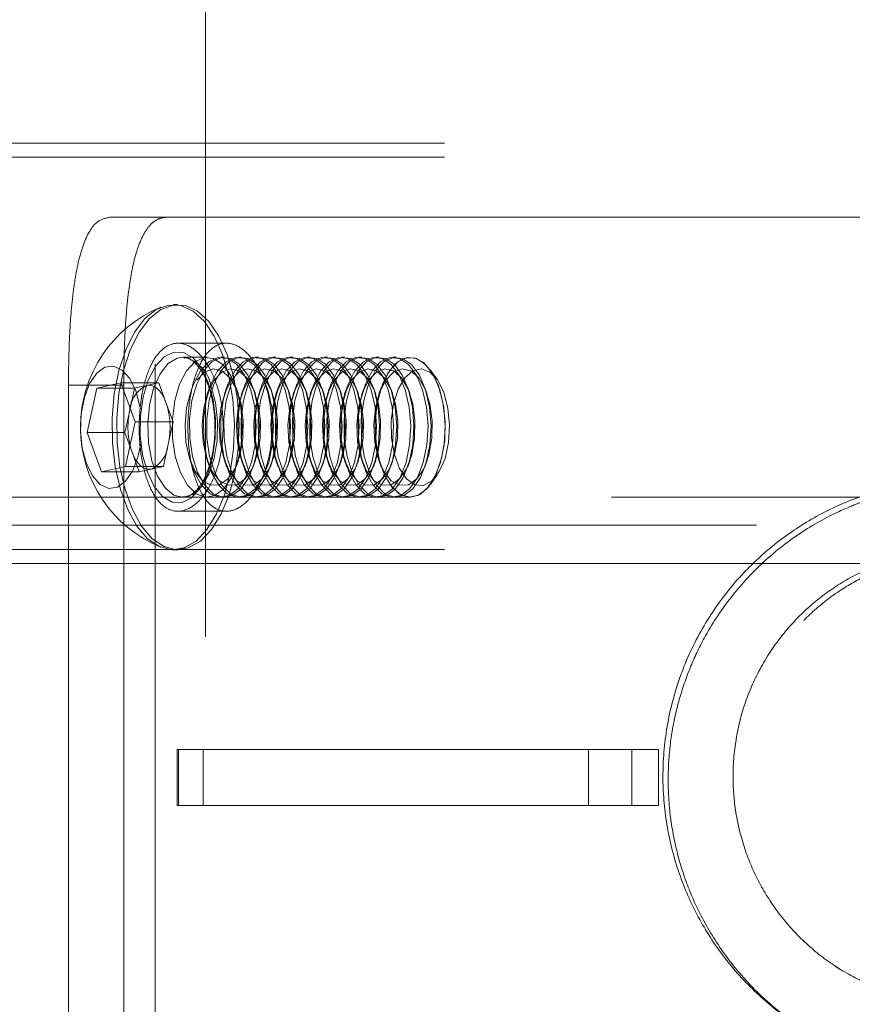
# Model space of a CAD drawing. Units: millimetres. Extents: x 63.1 to 130.9, y 155.9 to 242.1.
# Drawn here: x 122.7 to 123.9, y 217.3 to 218.7 of the extents above; entities that cross this region are included whole.
import ezdxf

# ---------------------------------------------------------------- set-up
doc = ezdxf.new("R2010")
doc.units = ezdxf.units.MM
doc.linetypes.add('HIDDEN', pattern=[1.905, 1.27, -0.635])

msp = doc.modelspace()

# ---------------------------------------------------------------- linework, layer by layer
at = {"color": 7, "linetype": 'HIDDEN', "lineweight": 0}
for p, q in [((122.9707, 232.4673), (122.9707, 192.5673)), ((122.8987, 223.9673), (122.8987, 217.9673)), ((122.0417, 218.5673), (126.0417, 218.5673)), ((122.0417, 218.5473), (126.0417, 218.5473)), ((122.8346, 218.4616), (122.9152, 218.4616)), ((122.9152, 218.4616), (125.1682, 218.4616)), ((122.9309, 218.3367), (122.9244, 218.3367)), ((123.0003, 218.2816), (122.931, 218.2816)), ((123.0003, 218.2816), (122.931, 218.2816)), ((122.9399, 218.2616), (122.9379, 218.2616)), ((122.9729, 218.2616), (122.9379, 218.2616)), ((122.9974, 218.2616), (122.9929, 218.2616)), ((123.0219, 218.2616), (123.0175, 218.2616)), ((123.0464, 218.2616), (123.042, 218.2616)), ((123.071, 218.2616), (123.0665, 218.2616)), ((123.0955, 218.2616), (123.091, 218.2616)), ((123.12, 218.2616), (123.1156, 218.2616)), ((123.1446, 218.2616), (123.1401, 218.2616)), ((123.1691, 218.2616), (123.1646, 218.2616)), ((123.1936, 218.2616), (123.1892, 218.2616)), ((123.2181, 218.2616), (123.2137, 218.2616)), ((123.2427, 218.2616), (123.2382, 218.2616)), ((123.2629, 218.2616), (123.2627, 218.2616)), ((123.3014, 218.2297), (123.2918, 218.2432)), ((122.8536, 218.2217), (122.7746, 218.2217)), ((122.7746, 218.2217), (122.7746, 217.9673)), ((122.8152, 218.2175), (122.8012, 218.154)), ((122.8496, 218.2251), (122.8152, 218.2175)), ((122.8692, 218.2175), (122.8152, 218.2175)), ((122.9037, 218.2251), (122.8496, 218.2251)), ((122.8702, 218.1693), (122.8496, 218.2251)), ((122.8536, 218.2217), (122.8536, 217.9673)), ((122.8692, 218.2175), (122.8622, 218.1857)), ((122.8864, 218.2213), (122.8692, 218.2175)), ((122.9037, 218.2251), (122.8864, 218.2213)), ((122.9139, 218.1972), (122.9037, 218.2251)), ((122.9516, 218.2181), (122.9484, 218.2087)), ((122.9761, 218.2181), (122.9729, 218.2087)), ((123.0007, 218.2181), (122.9975, 218.2087)), ((123.0174, 218.2087), (123.0142, 218.2181)), ((123.0252, 218.2181), (123.022, 218.2087)), ((123.0419, 218.2087), (123.0387, 218.2181)), ((123.0497, 218.2181), (123.0465, 218.2087)), ((123.0664, 218.2087), (123.0632, 218.2181)), ((123.0742, 218.2181), (123.0711, 218.2087)), ((123.091, 218.2087), (123.0878, 218.2181)), ((123.0988, 218.2181), (123.0956, 218.2087)), ((123.1155, 218.2087), (123.1123, 218.2181)), ((123.1233, 218.2181), (123.1201, 218.2087)), ((123.14, 218.2087), (123.1368, 218.2181)), ((123.1478, 218.2181), (123.1446, 218.2087)), ((123.1645, 218.2087), (123.1613, 218.2181)), ((123.1724, 218.2181), (123.1692, 218.2087)), ((123.1891, 218.2087), (123.1859, 218.2181)), ((123.1969, 218.2181), (123.1937, 218.2087)), ((123.2136, 218.2087), (123.2104, 218.2181)), ((123.2214, 218.2181), (123.2182, 218.2087)), ((123.2381, 218.2087), (123.2349, 218.2181)), ((123.2627, 218.2087), (123.2595, 218.2181)), ((123.2872, 218.2087), (123.284, 218.2181)), ((122.9242, 218.1693), (122.9139, 218.1972)), ((122.8622, 218.1857), (122.8553, 218.154)), ((122.8563, 218.1058), (122.8702, 218.1693)), ((122.9242, 218.1693), (122.8702, 218.1693)), ((122.9172, 218.1376), (122.9242, 218.1693)), ((122.8012, 218.154), (122.8218, 218.0982)), ((122.8553, 218.154), (122.8012, 218.154)), ((122.8553, 218.154), (122.8655, 218.1261)), ((122.9103, 218.1058), (122.9172, 218.1376)), ((122.8655, 218.1261), (122.8758, 218.0982)), ((122.8218, 218.0982), (122.8563, 218.1058)), ((122.9103, 218.1058), (122.8563, 218.1058)), ((122.8758, 218.0982), (122.893, 218.102)), ((122.893, 218.102), (122.9103, 218.1058)), ((122.9484, 218.1146), (122.9516, 218.1052)), ((122.9729, 218.1146), (122.9761, 218.1052)), ((122.9975, 218.1146), (123.0007, 218.1052)), ((123.0142, 218.1052), (123.0174, 218.1146)), ((123.022, 218.1146), (123.0252, 218.1052)), ((123.0387, 218.1052), (123.0419, 218.1146)), ((123.0465, 218.1146), (123.0497, 218.1052)), ((123.0632, 218.1052), (123.0664, 218.1146)), ((123.0711, 218.1146), (123.0742, 218.1052)), ((123.0878, 218.1052), (123.091, 218.1146)), ((123.0956, 218.1146), (123.0988, 218.1052)), ((123.1123, 218.1052), (123.1155, 218.1146)), ((123.1201, 218.1146), (123.1233, 218.1052)), ((123.1368, 218.1052), (123.14, 218.1146)), ((123.1446, 218.1146), (123.1478, 218.1052)), ((123.1613, 218.1052), (123.1645, 218.1146)), ((123.1692, 218.1146), (123.1724, 218.1052)), ((123.1859, 218.1052), (123.1891, 218.1146)), ((123.1937, 218.1146), (123.1969, 218.1052)), ((123.2104, 218.1052), (123.2136, 218.1146)), ((123.2182, 218.1146), (123.2214, 218.1052)), ((123.2349, 218.1052), (123.2381, 218.1146)), ((123.2595, 218.1052), (123.2627, 218.1146)), ((123.284, 218.1052), (123.2872, 218.1146)), ((122.8758, 218.0982), (122.8218, 218.0982)), ((123.2918, 218.0801), (123.3014, 218.0936)), ((122.9379, 218.0617), (121.8187, 218.0617)), ((122.9369, 218.0617), (122.9379, 218.0617)), ((122.9379, 218.0617), (122.9729, 218.0617)), ((122.9929, 218.0617), (122.9729, 218.0617)), ((122.9929, 218.0617), (122.9974, 218.0617)), ((123.0175, 218.0617), (122.9974, 218.0617)), ((123.0175, 218.0617), (123.0219, 218.0617)), ((123.042, 218.0617), (123.0219, 218.0617)), ((123.042, 218.0617), (123.0464, 218.0617)), ((123.0665, 218.0617), (123.0464, 218.0617)), ((123.0665, 218.0617), (123.071, 218.0617)), ((123.091, 218.0617), (123.071, 218.0617)), ((123.091, 218.0617), (123.0955, 218.0617)), ((123.1156, 218.0617), (123.0955, 218.0617)), ((123.1156, 218.0617), (123.12, 218.0617)), ((123.1401, 218.0617), (123.12, 218.0617)), ((123.1401, 218.0617), (123.1446, 218.0617)), ((123.1646, 218.0617), (123.1446, 218.0617)), ((123.1646, 218.0617), (123.1691, 218.0617)), ((123.1892, 218.0617), (123.1691, 218.0617)), ((123.1892, 218.0617), (123.1936, 218.0617)), ((123.2137, 218.0617), (123.1936, 218.0617)), ((123.2137, 218.0617), (123.2181, 218.0617)), ((123.2382, 218.0617), (123.2181, 218.0617)), ((123.2382, 218.0617), (123.2427, 218.0617)), ((123.2627, 218.0617), (123.2427, 218.0617)), ((123.2627, 218.0617), (123.2629, 218.0617)), ((124.8205, 218.0617), (123.2629, 218.0617)), ((122.9311, 218.0417), (123.0002, 218.0417)), ((122.9311, 218.0417), (123.0002, 218.0417)), ((127.5677, 218.0217), (120.5149, 218.0217)), ((122.0417, 217.9873), (126.0417, 217.9873)), ((122.9244, 217.9866), (122.9309, 217.9866)), ((122.967, 217.7016), (122.9299, 217.7016)), ((122.9299, 217.7016), (122.9299, 217.6216)), ((122.9318, 217.6216), (122.9318, 217.7016)), ((122.967, 217.6216), (122.967, 217.7016)), ((123.5177, 217.7016), (122.967, 217.7016)), ((123.5177, 217.6216), (123.5177, 217.7016)), ((123.6177, 217.7016), (123.5177, 217.7016)), ((123.5796, 217.6216), (123.5796, 217.7016)), ((123.6177, 217.6216), (123.6177, 217.7016)), ((122.967, 217.6216), (122.9299, 217.6216)), ((123.5177, 217.6216), (122.967, 217.6216)), ((123.6177, 217.6216), (123.5177, 217.6216)), ((123.8706, 217.392), (123.8781, 217.3871))]:
    msp.add_line(p, q, dxfattribs=at)
at = {"color": 7, "linetype": 'Continuous', "lineweight": 15}
for p, q in [((122.1417, 217.9673), (125.9417, 217.9673)), ((122.7746, 217.9673), (122.7746, 217.1017)), ((122.8536, 217.9673), (122.8536, 217.1017)), ((122.8987, 217.9673), (122.8987, 206.2669))]:
    msp.add_line(p, q, dxfattribs=at)
at = {"color": 7, "linetype": 'HIDDEN', "lineweight": 0, "flags": 128}
for points in [[(122.9949, 218.2653), (123.0039, 218.2348), (123.0097, 218.2013), (123.0119, 218.1662), (123.0106, 218.1309), (123.0057, 218.0968), (122.9975, 218.0654), (122.9863, 218.038), (122.9726, 218.0156), (122.9569, 217.9992), (122.9399, 217.9894), (122.9222, 217.9867), (122.9046, 217.9912), (122.8878, 218.0026), (122.8726, 218.0205), (122.8594, 218.0443), (122.8489, 218.0728), (122.8415, 218.105), (122.8375, 218.1394), (122.837, 218.1748), (122.8401, 218.2097), (122.8467, 218.2426), (122.8565, 218.2722), (122.869, 218.2972), (122.8838, 218.3167), (122.9002, 218.3299), (122.9177, 218.3361), (122.9354, 218.3353), (122.9527, 218.3273), (122.9688, 218.3125), (122.983, 218.2916), (122.9949, 218.2653)], [(123.0015, 218.2653), (123.0105, 218.2348), (123.0163, 218.2013), (123.0185, 218.1662), (123.0172, 218.1309), (123.0123, 218.0968), (123.0041, 218.0654), (122.9929, 218.038), (122.9792, 218.0156), (122.9635, 217.9992), (122.9464, 217.9894), (122.9288, 217.9867), (122.9112, 217.9912), (122.8944, 218.0026), (122.8791, 218.0205), (122.866, 218.0443), (122.8555, 218.0728), (122.8481, 218.105), (122.8441, 218.1394), (122.8436, 218.1748), (122.8467, 218.2097), (122.8533, 218.2426), (122.863, 218.2722), (122.8756, 218.2972), (122.8904, 218.3167), (122.9068, 218.3299), (122.9242, 218.3361), (122.942, 218.3353), (122.9592, 218.3273), (122.9753, 218.3125), (122.9896, 218.2916), (123.0015, 218.2653)], [(122.9745, 218.2256), (122.9813, 218.2009), (122.9847, 218.1735), (122.9844, 218.1454), (122.9804, 218.1183), (122.9731, 218.0942), (122.963, 218.0746), (122.9506, 218.061), (122.9369, 218.0543), (122.9228, 218.0549), (122.9092, 218.0627), (122.8972, 218.0773), (122.8874, 218.0977), (122.8806, 218.1224), (122.8772, 218.1498), (122.8775, 218.1779), (122.8814, 218.205), (122.8887, 218.2291), (122.8989, 218.2487), (122.9113, 218.2623), (122.925, 218.269), (122.9391, 218.2684), (122.9527, 218.2606), (122.9647, 218.246), (122.9745, 218.2256)], [(122.9379, 218.2616), (122.9301, 218.2604), (122.9171, 218.2526), (122.9055, 218.238), (122.8964, 218.2177), (122.8904, 218.1933), (122.8879, 218.1666), (122.8891, 218.1394), (122.8939, 218.1139), (122.902, 218.092), (122.9127, 218.0752), (122.9253, 218.0649), (122.9369, 218.0617)], [(122.9432, 218.2422), (122.9552, 218.2552), (122.9685, 218.2613), (122.9821, 218.2599), (122.995, 218.2513), (123.0063, 218.236), (123.0151, 218.2152), (123.0208, 218.1905), (123.0229, 218.1636), (123.0213, 218.1365), (123.0161, 218.1113), (123.0077, 218.0899), (122.9967, 218.0738), (122.984, 218.0642), (122.9704, 218.0618), (122.957, 218.0668), (122.9448, 218.0789), (122.9346, 218.0971), (122.9273, 218.1201), (122.9234, 218.1461), (122.9231, 218.1734), (122.9266, 218.1997), (122.9334, 218.2233), (122.9432, 218.2422)], [(122.9677, 218.2422), (122.9797, 218.2552), (122.993, 218.2613), (123.0066, 218.2599), (123.0195, 218.2513), (123.0308, 218.236), (123.0396, 218.2152), (123.0453, 218.1905), (123.0474, 218.1636), (123.0458, 218.1365), (123.0406, 218.1113), (123.0322, 218.0899), (123.0213, 218.0738), (123.0085, 218.0642), (122.9949, 218.0618), (122.9815, 218.0668), (122.9693, 218.0789), (122.9592, 218.0971), (122.9519, 218.1201), (122.9479, 218.1461), (122.9477, 218.1734), (122.9511, 218.1997), (122.958, 218.2233), (122.9677, 218.2422)], [(122.9633, 218.2422), (122.9753, 218.2552), (122.9886, 218.2613), (123.0022, 218.2599), (123.0151, 218.2513), (123.0264, 218.236), (123.0352, 218.2152), (123.0409, 218.1905), (123.043, 218.1636), (123.0414, 218.1365), (123.0362, 218.1113), (123.0278, 218.0899), (123.0168, 218.0738), (123.0041, 218.0642), (122.9905, 218.0618), (122.9771, 218.0668), (122.9649, 218.0789), (122.9547, 218.0971), (122.9516, 218.1052)], [(122.9878, 218.2422), (122.9998, 218.2552), (123.0131, 218.2613), (123.0267, 218.2599), (123.0396, 218.2513), (123.0509, 218.236), (123.0597, 218.2152), (123.0654, 218.1905), (123.0675, 218.1636), (123.0659, 218.1365), (123.0607, 218.1113), (123.0523, 218.0899), (123.0413, 218.0738), (123.0286, 218.0642), (123.015, 218.0618), (123.0016, 218.0668), (122.9894, 218.0789), (122.9792, 218.0971), (122.9719, 218.1201), (122.968, 218.1461), (122.9678, 218.1734), (122.9712, 218.1997), (122.978, 218.2233), (122.9878, 218.2422)], [(122.9923, 218.2422), (123.0042, 218.2552), (123.0175, 218.2613), (123.0311, 218.2599), (123.0441, 218.2513), (123.0554, 218.236), (123.0642, 218.2152), (123.0698, 218.1905), (123.0719, 218.1636), (123.0704, 218.1365), (123.0652, 218.1113), (123.0568, 218.0899), (123.0458, 218.0738), (123.033, 218.0642), (123.0195, 218.0618), (123.0061, 218.0668), (122.9938, 218.0789), (122.9837, 218.0971), (122.9764, 218.1201), (122.9725, 218.1461), (122.9722, 218.1734), (122.9756, 218.1997), (122.9825, 218.2233), (122.9923, 218.2422)], [(123.0123, 218.2422), (123.0243, 218.2552), (123.0376, 218.2613), (123.0512, 218.2599), (123.0642, 218.2513), (123.0754, 218.236), (123.0842, 218.2152), (123.0899, 218.1905), (123.092, 218.1636), (123.0904, 218.1365), (123.0852, 218.1113), (123.0768, 218.0899), (123.0659, 218.0738), (123.0531, 218.0642), (123.0395, 218.0618), (123.0261, 218.0668), (123.0139, 218.0789), (123.0038, 218.0971), (122.9965, 218.1201), (122.9925, 218.1461), (122.9923, 218.1734), (122.9957, 218.1997), (123.0026, 218.2233), (123.0123, 218.2422)], [(123.0168, 218.2422), (123.0288, 218.2552), (123.0421, 218.2613), (123.0557, 218.2599), (123.0686, 218.2513), (123.0799, 218.236), (123.0887, 218.2152), (123.0944, 218.1905), (123.0965, 218.1636), (123.0949, 218.1365), (123.0897, 218.1113), (123.0813, 218.0899), (123.0703, 218.0738), (123.0576, 218.0642), (123.044, 218.0618), (123.0306, 218.0668), (123.0184, 218.0789), (123.0082, 218.0971), (123.0009, 218.1201), (122.997, 218.1461), (122.9967, 218.1734), (123.0002, 218.1997), (123.007, 218.2233), (123.0168, 218.2422)], [(123.0369, 218.2422), (123.0488, 218.2552), (123.0621, 218.2613), (123.0758, 218.2599), (123.0887, 218.2513), (123.1, 218.236), (123.1088, 218.2152), (123.1144, 218.1905), (123.1166, 218.1636), (123.115, 218.1365), (123.1098, 218.1113), (123.1014, 218.0899), (123.0904, 218.0738), (123.0776, 218.0642), (123.0641, 218.0618), (123.0507, 218.0668), (123.0384, 218.0789), (123.0283, 218.0971), (123.021, 218.1201), (123.0171, 218.1461), (123.0168, 218.1734), (123.0202, 218.1997), (123.0271, 218.2233), (123.0369, 218.2422)], [(123.0413, 218.2422), (123.0533, 218.2552), (123.0666, 218.2613), (123.0802, 218.2599), (123.0931, 218.2513), (123.1044, 218.236), (123.1132, 218.2152), (123.1189, 218.1905), (123.121, 218.1636), (123.1194, 218.1365), (123.1142, 218.1113), (123.1058, 218.0899), (123.0948, 218.0738), (123.0821, 218.0642), (123.0685, 218.0618), (123.0551, 218.0668), (123.0429, 218.0789), (123.0328, 218.0971), (123.0255, 218.1201), (123.0215, 218.1461), (123.0213, 218.1734), (123.0247, 218.1997), (123.0315, 218.2233), (123.0413, 218.2422)], [(123.0614, 218.2422), (123.0734, 218.2552), (123.0867, 218.2613), (123.1003, 218.2599), (123.1132, 218.2513), (123.1245, 218.236), (123.1333, 218.2152), (123.139, 218.1905), (123.1411, 218.1636), (123.1395, 218.1365), (123.1343, 218.1113), (123.1259, 218.0899), (123.1149, 218.0738), (123.1022, 218.0642), (123.0886, 218.0618), (123.0752, 218.0668), (123.063, 218.0789), (123.0528, 218.0971), (123.0455, 218.1201), (123.0416, 218.1461), (123.0413, 218.1734), (123.0448, 218.1997), (123.0516, 218.2233), (123.0614, 218.2422)], [(123.0659, 218.2422), (123.0778, 218.2552), (123.0911, 218.2613), (123.1047, 218.2599), (123.1177, 218.2513), (123.1289, 218.236), (123.1378, 218.2152), (123.1434, 218.1905), (123.1455, 218.1636), (123.1439, 218.1365), (123.1388, 218.1113), (123.1304, 218.0899), (123.1194, 218.0738), (123.1066, 218.0642), (123.093, 218.0618), (123.0796, 218.0668), (123.0674, 218.0789), (123.0573, 218.0971), (123.05, 218.1201), (123.0461, 218.1461), (123.0458, 218.1734), (123.0492, 218.1997), (123.0561, 218.2233), (123.0659, 218.2422)], [(123.0859, 218.2422), (123.0979, 218.2552), (123.1112, 218.2613), (123.1248, 218.2599), (123.1377, 218.2513), (123.149, 218.236), (123.1578, 218.2152), (123.1635, 218.1905), (123.1656, 218.1636), (123.164, 218.1365), (123.1588, 218.1113), (123.1504, 218.0899), (123.1395, 218.0738), (123.1267, 218.0642), (123.1131, 218.0618), (123.0997, 218.0668), (123.0875, 218.0789), (123.0774, 218.0971), (123.0701, 218.1201), (123.0661, 218.1461), (123.0659, 218.1734), (123.0693, 218.1997), (123.0761, 218.2233), (123.0859, 218.2422)], [(123.0904, 218.2422), (123.1024, 218.2552), (123.1156, 218.2613), (123.1293, 218.2599), (123.1422, 218.2513), (123.1535, 218.236), (123.1623, 218.2152), (123.168, 218.1905), (123.1701, 218.1636), (123.1685, 218.1365), (123.1633, 218.1113), (123.1549, 218.0899), (123.1439, 218.0738), (123.1311, 218.0642), (123.1176, 218.0618), (123.1042, 218.0668), (123.092, 218.0789), (123.0818, 218.0971), (123.0745, 218.1201), (123.0706, 218.1461), (123.0703, 218.1734), (123.0737, 218.1997), (123.0806, 218.2233), (123.0904, 218.2422)], [(123.1105, 218.2422), (123.1224, 218.2552), (123.1357, 218.2613), (123.1493, 218.2599), (123.1623, 218.2513), (123.1736, 218.236), (123.1824, 218.2152), (123.188, 218.1905), (123.1901, 218.1636), (123.1885, 218.1365), (123.1834, 218.1113), (123.175, 218.0899), (123.164, 218.0738), (123.1512, 218.0642), (123.1376, 218.0618), (123.1243, 218.0668), (123.112, 218.0789), (123.1019, 218.0971), (123.0946, 218.1201), (123.0907, 218.1461), (123.0904, 218.1734), (123.0938, 218.1997), (123.1007, 218.2233), (123.1105, 218.2422)], [(123.1149, 218.2422), (123.1269, 218.2552), (123.1402, 218.2613), (123.1538, 218.2599), (123.1667, 218.2513), (123.178, 218.236), (123.1868, 218.2152), (123.1925, 218.1905), (123.1946, 218.1636), (123.193, 218.1365), (123.1878, 218.1113), (123.1794, 218.0899), (123.1684, 218.0738), (123.1557, 218.0642), (123.1421, 218.0618), (123.1287, 218.0668), (123.1165, 218.0789), (123.1063, 218.0971), (123.099, 218.1201), (123.0951, 218.1461), (123.0948, 218.1734), (123.0983, 218.1997), (123.1051, 218.2233), (123.1149, 218.2422)], [(123.135, 218.2422), (123.147, 218.2552), (123.1603, 218.2613), (123.1739, 218.2599), (123.1868, 218.2513), (123.1981, 218.236), (123.2069, 218.2152), (123.2126, 218.1905), (123.2147, 218.1636), (123.2131, 218.1365), (123.2079, 218.1113), (123.1995, 218.0899), (123.1885, 218.0738), (123.1758, 218.0642), (123.1622, 218.0618), (123.1488, 218.0668), (123.1366, 218.0789), (123.1264, 218.0971), (123.1191, 218.1201), (123.1152, 218.1461), (123.1149, 218.1734), (123.1183, 218.1997), (123.1252, 218.2233), (123.135, 218.2422)], [(123.1394, 218.2422), (123.1514, 218.2552), (123.1647, 218.2613), (123.1783, 218.2599), (123.1912, 218.2513), (123.2025, 218.236), (123.2113, 218.2152), (123.217, 218.1905), (123.2191, 218.1636), (123.2175, 218.1365), (123.2123, 218.1113), (123.2039, 218.0899), (123.193, 218.0738), (123.1802, 218.0642), (123.1666, 218.0618), (123.1532, 218.0668), (123.141, 218.0789), (123.1309, 218.0971), (123.1236, 218.1201), (123.1196, 218.1461), (123.1194, 218.1734), (123.1228, 218.1997), (123.1297, 218.2233), (123.1394, 218.2422)], [(123.1595, 218.2422), (123.1715, 218.2552), (123.1848, 218.2613), (123.1984, 218.2599), (123.2113, 218.2513), (123.2226, 218.236), (123.2314, 218.2152), (123.2371, 218.1905), (123.2392, 218.1636), (123.2376, 218.1365), (123.2324, 218.1113), (123.224, 218.0899), (123.213, 218.0738), (123.2003, 218.0642), (123.1867, 218.0618), (123.1733, 218.0668), (123.1611, 218.0789), (123.151, 218.0971), (123.1436, 218.1201), (123.1397, 218.1461), (123.1395, 218.1734), (123.1429, 218.1997), (123.1497, 218.2233), (123.1595, 218.2422)], [(123.164, 218.2422), (123.1759, 218.2552), (123.1892, 218.2613), (123.2029, 218.2599), (123.2158, 218.2513), (123.2271, 218.236), (123.2359, 218.2152), (123.2415, 218.1905), (123.2437, 218.1636), (123.2421, 218.1365), (123.2369, 218.1113), (123.2285, 218.0899), (123.2175, 218.0738), (123.2047, 218.0642), (123.1912, 218.0618), (123.1778, 218.0668), (123.1655, 218.0789), (123.1554, 218.0971), (123.1481, 218.1201), (123.1442, 218.1461), (123.1439, 218.1734), (123.1473, 218.1997), (123.1542, 218.2233), (123.164, 218.2422)], [(123.184, 218.2422), (123.196, 218.2552), (123.2093, 218.2613), (123.2229, 218.2599), (123.2359, 218.2513), (123.2471, 218.236), (123.2559, 218.2152), (123.2616, 218.1905), (123.2637, 218.1636), (123.2621, 218.1365), (123.2569, 218.1113), (123.2485, 218.0899), (123.2376, 218.0738), (123.2248, 218.0642), (123.2112, 218.0618), (123.1978, 218.0668), (123.1856, 218.0789), (123.1755, 218.0971), (123.1682, 218.1201), (123.1642, 218.1461), (123.164, 218.1734), (123.1674, 218.1997), (123.1743, 218.2233), (123.184, 218.2422)], [(123.1885, 218.2422), (123.2005, 218.2552), (123.2138, 218.2613), (123.2274, 218.2599), (123.2403, 218.2513), (123.2516, 218.236), (123.2604, 218.2152), (123.2661, 218.1905), (123.2682, 218.1636), (123.2666, 218.1365), (123.2614, 218.1113), (123.253, 218.0899), (123.242, 218.0738), (123.2293, 218.0642), (123.2157, 218.0618), (123.2023, 218.0668), (123.1901, 218.0789), (123.1799, 218.0971), (123.1726, 218.1201), (123.1687, 218.1461), (123.1684, 218.1734), (123.1719, 218.1997), (123.1787, 218.2233), (123.1885, 218.2422)], [(123.2086, 218.2422), (123.2206, 218.2552), (123.2338, 218.2613), (123.2475, 218.2599), (123.2604, 218.2513), (123.2717, 218.236), (123.2805, 218.2152), (123.2861, 218.1905), (123.2883, 218.1636), (123.2867, 218.1365), (123.2815, 218.1113), (123.2731, 218.0899), (123.2621, 218.0738), (123.2493, 218.0642), (123.2358, 218.0618), (123.2224, 218.0668), (123.2101, 218.0789), (123.2, 218.0971), (123.1927, 218.1201), (123.1888, 218.1461), (123.1885, 218.1734), (123.1919, 218.1997), (123.1988, 218.2233), (123.2086, 218.2422)], [(123.213, 218.2422), (123.225, 218.2552), (123.2383, 218.2613), (123.2519, 218.2599), (123.2648, 218.2513), (123.2761, 218.236), (123.2849, 218.2152), (123.2906, 218.1905), (123.2927, 218.1636), (123.2911, 218.1365), (123.2859, 218.1113), (123.2775, 218.0899), (123.2665, 218.0738), (123.2538, 218.0642), (123.2402, 218.0618), (123.2268, 218.0668), (123.2146, 218.0789), (123.2045, 218.0971), (123.1972, 218.1201), (123.1932, 218.1461), (123.193, 218.1734), (123.1964, 218.1997), (123.2032, 218.2233), (123.213, 218.2422)], [(123.3032, 218.2209), (123.3097, 218.1969), (123.3128, 218.1704), (123.3121, 218.1432), (123.3078, 218.1174), (123.3001, 218.0948), (123.2897, 218.0772), (123.2773, 218.0659), (123.2639, 218.0617), (123.2503, 218.0649), (123.2377, 218.0752), (123.227, 218.092), (123.2189, 218.1139), (123.2141, 218.1394), (123.2129, 218.1666), (123.2154, 218.1933), (123.2215, 218.2177), (123.2306, 218.238), (123.2421, 218.2526), (123.2551, 218.2604), (123.2688, 218.261), (123.282, 218.2541), (123.2937, 218.2404), (123.3032, 218.2209)], [(123.2331, 218.2422), (123.2451, 218.2552), (123.2584, 218.2613), (123.272, 218.2599), (123.2849, 218.2513), (123.2962, 218.236), (123.305, 218.2152), (123.3107, 218.1905), (123.3128, 218.1636), (123.3112, 218.1365), (123.306, 218.1113), (123.2976, 218.0899), (123.2866, 218.0738), (123.2739, 218.0642), (123.2603, 218.0618), (123.2469, 218.0668), (123.2347, 218.0789), (123.2245, 218.0971), (123.2172, 218.1201), (123.2133, 218.1461), (123.213, 218.1734), (123.2165, 218.1997), (123.2233, 218.2233), (123.2331, 218.2422)], [(122.8779, 218.1381), (122.874, 218.1191), (122.8664, 218.0992), (122.8564, 218.0845), (122.8447, 218.076), (122.8322, 218.0744), (122.8201, 218.0799), (122.8092, 218.0921), (122.8004, 218.1098), (122.7945, 218.1318), (122.792, 218.1562), (122.793, 218.181), (122.7975, 218.2043), (122.805, 218.2241), (122.8151, 218.2388), (122.8268, 218.2473), (122.8392, 218.2489), (122.8514, 218.2434), (122.8623, 218.2312), (122.871, 218.2135), (122.871, 218.2135)], [(122.9582, 218.2289), (122.9692, 218.2405), (122.9814, 218.245), (122.9938, 218.2422), (123.0052, 218.2322), (123.0146, 218.216), (123.0212, 218.1949), (123.0244, 218.1708), (123.0239, 218.146), (123.0198, 218.1225), (123.0124, 218.1025), (123.0023, 218.0878), (122.9906, 218.0796), (122.9781, 218.0788), (122.9661, 218.0852), (122.9556, 218.0985), (122.9475, 218.1174), (122.9425, 218.1402), (122.9412, 218.1649), (122.9435, 218.1894), (122.9484, 218.2087)], [(122.9516, 218.2181), (122.9535, 218.2233), (122.9633, 218.2422)], [(122.9827, 218.2289), (122.9937, 218.2405), (123.0059, 218.245), (123.0183, 218.2422), (123.0297, 218.2322), (123.0391, 218.216), (123.0457, 218.1949), (123.0489, 218.1708), (123.0484, 218.146), (123.0443, 218.1225), (123.0369, 218.1025), (123.0269, 218.0878), (123.0151, 218.0796), (123.0027, 218.0788), (122.9906, 218.0852), (122.9801, 218.0985), (122.972, 218.1174), (122.9671, 218.1402), (122.9657, 218.1649), (122.968, 218.1894), (122.9739, 218.2113), (122.9827, 218.2289)], [(123.0072, 218.2289), (123.0182, 218.2405), (123.0305, 218.245), (123.0428, 218.2422), (123.0542, 218.2322), (123.0637, 218.216), (123.0703, 218.1949), (123.0735, 218.1708), (123.073, 218.146), (123.0688, 218.1225), (123.0614, 218.1025), (123.0514, 218.0878), (123.0396, 218.0796), (123.0272, 218.0788), (123.0152, 218.0852), (123.0046, 218.0985), (122.9965, 218.1174), (122.9916, 218.1402), (122.9902, 218.1649), (122.9926, 218.1894), (122.9984, 218.2113), (123.0072, 218.2289)], [(123.0317, 218.2289), (123.0428, 218.2405), (123.055, 218.245), (123.0674, 218.2422), (123.0788, 218.2322), (123.0882, 218.216), (123.0948, 218.1949), (123.098, 218.1708), (123.0975, 218.146), (123.0934, 218.1225), (123.086, 218.1025), (123.0759, 218.0878), (123.0642, 218.0796), (123.0517, 218.0788), (123.0397, 218.0852), (123.0292, 218.0985), (123.0211, 218.1174), (123.0161, 218.1402), (123.0147, 218.1649), (123.0171, 218.1894), (123.0229, 218.2113), (123.0317, 218.2289)], [(123.0563, 218.2289), (123.0673, 218.2405), (123.0795, 218.245), (123.0919, 218.2422), (123.1033, 218.2322), (123.1127, 218.216), (123.1193, 218.1949), (123.1225, 218.1708), (123.122, 218.146), (123.1179, 218.1225), (123.1105, 218.1025), (123.1004, 218.0878), (123.0887, 218.0796), (123.0763, 218.0788), (123.0642, 218.0852), (123.0537, 218.0985), (123.0456, 218.1174), (123.0406, 218.1402), (123.0393, 218.1649), (123.0416, 218.1894), (123.0475, 218.2113), (123.0563, 218.2289)], [(123.0808, 218.2289), (123.0918, 218.2405), (123.1041, 218.245), (123.1164, 218.2422), (123.1278, 218.2322), (123.1372, 218.216), (123.1438, 218.1949), (123.147, 218.1708), (123.1466, 218.146), (123.1424, 218.1225), (123.135, 218.1025), (123.125, 218.0878), (123.1132, 218.0796), (123.1008, 218.0788), (123.0888, 218.0852), (123.0782, 218.0985), (123.0701, 218.1174), (123.0652, 218.1402), (123.0638, 218.1649), (123.0661, 218.1894), (123.072, 218.2113), (123.0808, 218.2289)], [(123.1053, 218.2289), (123.1163, 218.2405), (123.1286, 218.245), (123.1409, 218.2422), (123.1523, 218.2322), (123.1618, 218.216), (123.1684, 218.1949), (123.1716, 218.1708), (123.1711, 218.146), (123.1669, 218.1225), (123.1595, 218.1025), (123.1495, 218.0878), (123.1377, 218.0796), (123.1253, 218.0788), (123.1133, 218.0852), (123.1028, 218.0985), (123.0947, 218.1174), (123.0897, 218.1402), (123.0883, 218.1649), (123.0907, 218.1894), (123.0965, 218.2113), (123.1053, 218.2289)], [(123.1299, 218.2289), (123.1409, 218.2405), (123.1531, 218.245), (123.1655, 218.2422), (123.1769, 218.2322), (123.1863, 218.216), (123.1929, 218.1949), (123.1961, 218.1708), (123.1956, 218.146), (123.1915, 218.1225), (123.1841, 218.1025), (123.174, 218.0878), (123.1623, 218.0796), (123.1498, 218.0788), (123.1378, 218.0852), (123.1273, 218.0985), (123.1192, 218.1174), (123.1142, 218.1402), (123.1129, 218.1649), (123.1152, 218.1894), (123.121, 218.2113), (123.1299, 218.2289)], [(123.1544, 218.2289), (123.1654, 218.2405), (123.1776, 218.245), (123.19, 218.2422), (123.2014, 218.2322), (123.2108, 218.216), (123.2174, 218.1949), (123.2206, 218.1708), (123.2201, 218.146), (123.216, 218.1225), (123.2086, 218.1025), (123.1986, 218.0878), (123.1868, 218.0796), (123.1744, 218.0788), (123.1623, 218.0852), (123.1518, 218.0985), (123.1437, 218.1174), (123.1388, 218.1402), (123.1374, 218.1649), (123.1397, 218.1894), (123.1456, 218.2113), (123.1544, 218.2289)], [(123.1789, 218.2289), (123.1899, 218.2405), (123.2022, 218.245), (123.2145, 218.2422), (123.2259, 218.2322), (123.2354, 218.216), (123.242, 218.1949), (123.2452, 218.1708), (123.2447, 218.146), (123.2405, 218.1225), (123.2331, 218.1025), (123.2231, 218.0878), (123.2113, 218.0796), (123.1989, 218.0788), (123.1869, 218.0852), (123.1764, 218.0985), (123.1682, 218.1174), (123.1633, 218.1402), (123.1619, 218.1649), (123.1643, 218.1894), (123.1701, 218.2113), (123.1789, 218.2289)], [(123.2034, 218.2289), (123.2145, 218.2405), (123.2267, 218.245), (123.2391, 218.2422), (123.2505, 218.2322), (123.2599, 218.216), (123.2665, 218.1949), (123.2697, 218.1708), (123.2692, 218.146), (123.2651, 218.1225), (123.2577, 218.1025), (123.2476, 218.0878), (123.2359, 218.0796), (123.2234, 218.0788), (123.2114, 218.0852), (123.2009, 218.0985), (123.1928, 218.1174), (123.1878, 218.1402), (123.1865, 218.1649), (123.1888, 218.1894), (123.1946, 218.2113), (123.2034, 218.2289)], [(123.228, 218.2289), (123.239, 218.2405), (123.2512, 218.245), (123.2636, 218.2422), (123.275, 218.2322), (123.2844, 218.216), (123.291, 218.1949), (123.2942, 218.1708), (123.2937, 218.146), (123.2896, 218.1225), (123.2822, 218.1025), (123.2722, 218.0878), (123.2604, 218.0796), (123.248, 218.0788), (123.2359, 218.0852), (123.2254, 218.0985), (123.2173, 218.1174), (123.2123, 218.1402), (123.211, 218.1649), (123.2133, 218.1894), (123.2192, 218.2113), (123.228, 218.2289)], [(123.3109, 218.2111), (123.3167, 218.1891), (123.319, 218.1646), (123.3176, 218.1399), (123.3126, 218.1171), (123.3044, 218.0983), (123.2939, 218.0851), (123.2818, 218.0787), (123.2694, 218.0797), (123.2577, 218.088), (123.2477, 218.1028), (123.2403, 218.1228), (123.2362, 218.1463), (123.2357, 218.1711), (123.239, 218.1952), (123.2456, 218.2162), (123.2551, 218.2324), (123.2665, 218.2423), (123.2789, 218.245), (123.2911, 218.2404), (123.3021, 218.2287), (123.3109, 218.2111)], [(122.8864, 218.2213), (122.8904, 218.2216), (122.8943, 218.221), (122.8981, 218.2193), (122.9018, 218.2166), (122.9053, 218.213), (122.9085, 218.2085), (122.9114, 218.2032), (122.9139, 218.1972)], [(122.9379, 218.0617), (122.9388, 218.0617), (122.9523, 218.0659), (122.9647, 218.0772), (122.9751, 218.0948), (122.9827, 218.1174), (122.9871, 218.1432), (122.9877, 218.1704), (122.9847, 218.1969), (122.9782, 218.2209)], [(122.871, 218.2135), (122.8769, 218.1915), (122.8775, 218.1879)], [(122.893, 218.102), (122.8891, 218.1017), (122.8852, 218.1023), (122.8814, 218.104), (122.8777, 218.1067), (122.8742, 218.1103), (122.871, 218.1148), (122.8681, 218.1201), (122.8655, 218.1261)]]:
    msp.add_lwpolyline(points, dxfattribs=at)
at = {"color": 7, "linetype": 'HIDDEN', "lineweight": 0}
for centre, radius, start, end in [((122.9771, 218.1617), 0.1853, 112.3293, 247.6707), ((122.9281, 218.212), 0.0509, 9.9896, 76.5433), ((122.905, 218.1826), 0.0429, 115.681, 175.8222), ((122.8085, 218.1614), 0.1113, 347.6143, 18.7317), ((122.971, 218.1619), 0.1113, 167.6145, 198.7315), ((122.8744, 218.1407), 0.0429, 295.6808, 355.8223)]:
    msp.add_arc(centre, radius, start, end, dxfattribs=at)
for points, knots in [([(122.7746, 218.2217), (122.775, 218.2487), (122.7756, 218.289), (122.7794, 218.3383), (122.7836, 218.3719), (122.7894, 218.4016), (122.7992, 218.4337), (122.8139, 218.4575), (122.8286, 218.4604), (122.8346, 218.4616)], [0, 0, 0, 0, 0.213541, 0.31916, 0.427852, 0.533299, 0.641839, 0.853765, 1, 1, 1, 1]), ([(122.7746, 218.2217), (122.775, 218.2487), (122.7756, 218.289), (122.7794, 218.3383), (122.7836, 218.3719), (122.7894, 218.4016), (122.7992, 218.4337), (122.8139, 218.4575), (122.8286, 218.4604), (122.8346, 218.4616)], [0, 0, 0, 0, 0.213541, 0.31916, 0.427852, 0.533299, 0.641839, 0.853765, 1, 1, 1, 1]), ([(122.9152, 218.4616), (122.9106, 218.461), (122.9014, 218.4597), (122.8895, 218.4495), (122.8794, 218.4333), (122.8684, 218.4038), (122.8592, 218.3534), (122.8543, 218.2859), (122.8538, 218.2404), (122.8536, 218.2217)], [0, 0, 0, 0, 0.106961, 0.213908, 0.320935, 0.427961, 0.639064, 0.851089, 1, 1, 1, 1]), ([(122.9152, 218.4616), (122.9106, 218.461), (122.9014, 218.4597), (122.8895, 218.4495), (122.8794, 218.4333), (122.8684, 218.4038), (122.8592, 218.3534), (122.8543, 218.2859), (122.8538, 218.2404), (122.8536, 218.2217)], [0, 0, 0, 0, 0.106961, 0.213908, 0.320935, 0.427961, 0.639064, 0.851089, 1, 1, 1, 1]), ([(122.9959, 218.1617), (122.9951, 218.1482), (122.9936, 218.1213), (122.9817, 218.0854), (122.9648, 218.0581), (122.9446, 218.0424), (122.9239, 218.0402), (122.9051, 218.0515), (122.8901, 218.0753), (122.8798, 218.1087), (122.8751, 218.1482), (122.8761, 218.1892), (122.8828, 218.2269), (122.8947, 218.2574), (122.9113, 218.2772), (122.931, 218.2839), (122.9517, 218.2769), (122.9711, 218.257), (122.9864, 218.2264), (122.9947, 218.1927), (122.9955, 218.1704), (122.9959, 218.1617)], [0, 0, 0, 0, 0.053528, 0.107052, 0.160721, 0.214489, 0.268096, 0.321538, 0.375063, 0.428794, 0.482531, 0.536065, 0.589502, 0.6431, 0.696866, 0.750544, 0.804019, 0.85749, 0.911161, 0.964928, 1, 1, 1, 1]), ([(122.9959, 218.1617), (122.9951, 218.1482), (122.9936, 218.1213), (122.9817, 218.0854), (122.9648, 218.0581), (122.9446, 218.0424), (122.9239, 218.0402), (122.9051, 218.0515), (122.8901, 218.0753), (122.8798, 218.1087), (122.8751, 218.1482), (122.8761, 218.1892), (122.8828, 218.2269), (122.8947, 218.2574), (122.9113, 218.2772), (122.931, 218.2839), (122.9517, 218.2769), (122.9711, 218.257), (122.9864, 218.2264), (122.9947, 218.1927), (122.9955, 218.1704), (122.9959, 218.1617)], [0, 0, 0, 0, 0.053528, 0.107052, 0.160721, 0.214489, 0.268096, 0.321538, 0.375063, 0.428794, 0.482531, 0.536065, 0.589502, 0.6431, 0.696866, 0.750544, 0.804019, 0.85749, 0.911161, 0.964928, 1, 1, 1, 1]), ([(123.0655, 218.1617), (123.0647, 218.1751), (123.0631, 218.202), (123.0512, 218.2379), (123.0342, 218.2652), (123.0139, 218.2809), (122.9932, 218.2832), (122.9745, 218.2718), (122.9595, 218.2481), (122.9494, 218.2146), (122.9447, 218.1751), (122.9457, 218.1342), (122.9522, 218.0965), (122.9641, 218.0659), (122.9805, 218.0461), (123.0002, 218.0394), (123.021, 218.0463), (123.0405, 218.0662), (123.0558, 218.0968), (123.0643, 218.1305), (123.0651, 218.1528), (123.0655, 218.1617)], [0, 0, 0, 0, 0.053506, 0.107007, 0.160675, 0.214452, 0.268049, 0.321457, 0.374961, 0.428696, 0.482439, 0.535953, 0.589354, 0.642941, 0.696716, 0.750394, 0.80384, 0.85728, 0.910948, 0.964727, 1, 1, 1, 1]), ([(123.0655, 218.1617), (123.0647, 218.1751), (123.0631, 218.202), (123.0512, 218.2379), (123.0342, 218.2652), (123.0139, 218.2809), (122.9932, 218.2832), (122.9745, 218.2718), (122.9595, 218.2481), (122.9494, 218.2146), (122.9447, 218.1751), (122.9457, 218.1342), (122.9522, 218.0965), (122.9641, 218.0659), (122.9805, 218.0461), (123.0002, 218.0394), (123.021, 218.0463), (123.0405, 218.0662), (123.0558, 218.0968), (123.0643, 218.1305), (123.0651, 218.1528), (123.0655, 218.1617)], [0, 0, 0, 0, 0.053506, 0.107007, 0.160675, 0.214452, 0.268049, 0.321457, 0.374961, 0.428696, 0.482439, 0.535953, 0.589354, 0.642941, 0.696716, 0.750394, 0.80384, 0.85728, 0.910948, 0.964727, 1, 1, 1, 1]), ([(122.9394, 218.261), (122.9409, 218.261), (122.9453, 218.2611), (122.9536, 218.2559), (122.9636, 218.2449), (122.9703, 218.2324), (122.9733, 218.2246), (122.9739, 218.2229)], [0, 0, 0, 0, 0.125581, 0.388844, 0.670645, 0.928107, 1, 1, 1, 1]), ([(122.9739, 218.2229), (122.9751, 218.2193), (122.9786, 218.2089), (122.9826, 218.1891), (122.9844, 218.164), (122.9832, 218.1387), (122.9789, 218.1148), (122.972, 218.094), (122.963, 218.0776), (122.9529, 218.0668), (122.9442, 218.0618), (122.9391, 218.0621), (122.9371, 218.0622)], [0, 0, 0, 0, 0.057093, 0.16655, 0.27667, 0.38706, 0.49731, 0.606957, 0.715577, 0.823012, 0.930369, 1, 1, 1, 1]), ([(124.0533, 217.2391), (124.0761, 217.2404), (124.1223, 217.2432), (124.1892, 217.2614), (124.2526, 217.2895), (124.3103, 217.3275), (124.3619, 217.3752), (124.4054, 217.4314), (124.4396, 217.4954), (124.4623, 217.564), (124.473, 217.6356), (124.4717, 217.7055), (124.4591, 217.7737), (124.4364, 217.8376), (124.4035, 217.8975), (124.361, 217.9519), (124.309, 217.9998), (124.2488, 218.0388), (124.1818, 218.0676), (124.1119, 218.0842), (124.0403, 218.0889), (123.9714, 218.082), (123.9047, 218.064), (123.8426, 218.0361), (123.7851, 217.9981), (123.7339, 217.9508), (123.6901, 217.8943), (123.6562, 217.8307), (123.6333, 217.7614), (123.6228, 217.6908), (123.6242, 217.6198), (123.6367, 217.5525), (123.6598, 217.4881), (123.6926, 217.4285), (123.7353, 217.3739), (123.7873, 217.3262), (123.8479, 217.2869), (123.9138, 217.2589), (123.9832, 217.2416), (124.0297, 217.2399), (124.0533, 217.2391)], [0, 0, 0, 0, 0.025498, 0.051758, 0.07725, 0.103439, 0.12972, 0.15672, 0.183694, 0.2115, 0.237558, 0.264445, 0.289377, 0.315012, 0.340369, 0.366393, 0.393028, 0.420418, 0.447264, 0.474956, 0.500659, 0.527152, 0.552163, 0.577866, 0.603547, 0.629912, 0.656711, 0.684289, 0.71098, 0.738527, 0.763887, 0.790012, 0.814951, 0.840557, 0.866573, 0.893289, 0.920252, 0.948028, 0.973632, 1, 1, 1, 1]), ([(123.9205, 217.256), (123.9199, 217.2562), (123.9185, 217.2567), (123.9071, 217.2607), (123.8878, 217.2683), (123.8529, 217.2847), (123.8046, 217.3139), (123.7531, 217.3584), (123.7103, 217.4095), (123.6797, 217.4589), (123.6566, 217.5111), (123.641, 217.563), (123.6319, 217.6189), (123.6305, 217.6735), (123.6358, 217.7256), (123.6464, 217.7735), (123.6622, 217.8191), (123.6855, 217.868), (123.7183, 217.9177), (123.7635, 217.9678), (123.8167, 218.0104), (123.8667, 218.0384), (123.9036, 218.0535), (123.9085, 218.0552), (123.9107, 218.0559)], [0, 0, 0, 0, 0.021389, 0.043719, 0.077798, 0.112681, 0.181831, 0.252947, 0.303323, 0.354912, 0.394681, 0.435498, 0.475321, 0.516637, 0.551819, 0.587979, 0.624252, 0.661286, 0.716225, 0.77273, 0.842025, 0.91331, 0.962063, 1, 1, 1, 1]), ([(124.0521, 217.3391), (124.0699, 217.3402), (124.1057, 217.3424), (124.1577, 217.3567), (124.2065, 217.3788), (124.2512, 217.4087), (124.2904, 217.4459), (124.3235, 217.4895), (124.3487, 217.5385), (124.3655, 217.591), (124.373, 217.6454), (124.3714, 217.6995), (124.361, 217.7521), (124.3424, 217.8019), (124.3158, 217.848), (124.2817, 217.8897), (124.2408, 217.9254), (124.1939, 217.9541), (124.1426, 217.9745), (124.0888, 217.986), (124.0343, 217.9882), (123.981, 217.9815), (123.9298, 217.9662), (123.8819, 217.9429), (123.8383, 217.9119), (123.7998, 217.8737), (123.7681, 217.8292), (123.7439, 217.7796), (123.7287, 217.7265), (123.7226, 217.6722), (123.7257, 217.6181), (123.7373, 217.566), (123.7574, 217.5167), (123.7851, 217.4711), (123.8204, 217.4305), (123.8624, 217.3956), (123.9102, 217.3683), (123.9731, 217.3443), (124.0219, 217.3411), (124.0521, 217.3391)], [0, 0, 0, 0, 0.026276, 0.052555, 0.078807, 0.105063, 0.131813, 0.158563, 0.185721, 0.212875, 0.239473, 0.266069, 0.292005, 0.317944, 0.34415, 0.370359, 0.397333, 0.424304, 0.451373, 0.478438, 0.504794, 0.531151, 0.557107, 0.583067, 0.609495, 0.635925, 0.663021, 0.690113, 0.717042, 0.743967, 0.7701, 0.796235, 0.822208, 0.848183, 0.874853, 0.901523, 0.928683, 0.95584, 1, 1, 1, 1]), ([(124.0597, 217.3341), (124.0479, 217.3343), (124.0239, 217.3348), (123.9851, 217.341), (123.9443, 217.3527), (123.8985, 217.3731), (123.8522, 217.4035), (123.8113, 217.4428), (123.7791, 217.4866), (123.7568, 217.5295), (123.7414, 217.5741), (123.7328, 217.618), (123.7303, 217.6636), (123.7342, 217.7078), (123.7437, 217.7499), (123.7583, 217.7897), (123.7782, 217.8277), (123.8046, 217.8649), (123.8376, 217.8997), (123.8765, 217.9296), (123.9191, 217.9532), (123.97, 217.9724), (124.0333, 217.9839), (124.0959, 217.9812), (124.1454, 217.9703), (124.1897, 217.9545), (124.2359, 217.9294), (124.2815, 217.8928), (124.3211, 217.847), (124.3492, 217.7985), (124.3671, 217.7503), (124.3768, 217.7065), (124.3804, 217.6607), (124.3776, 217.6161), (124.369, 217.5735), (124.3554, 217.5334), (124.3365, 217.4951), (124.3113, 217.4576), (124.2797, 217.4224), (124.2416, 217.3913), (124.1987, 217.3659), (124.1567, 217.3492), (124.1167, 217.3392), (124.086, 217.3349), (124.0667, 217.3343), (124.0597, 217.3341)], [0, 0, 0, 0, 0.016363, 0.033259, 0.055641, 0.078635, 0.109629, 0.141516, 0.166259, 0.191645, 0.212266, 0.233457, 0.254095, 0.275411, 0.294931, 0.31493, 0.336329, 0.35816, 0.384009, 0.410385, 0.434471, 0.459099, 0.491662, 0.524405, 0.54435, 0.56485, 0.5948, 0.625593, 0.655996, 0.687497, 0.708268, 0.729605, 0.750395, 0.771877, 0.791384, 0.811382, 0.83251, 0.854068, 0.879464, 0.90537, 0.930676, 0.956575, 0.973229, 0.990304, 1, 1, 1, 1])]:
    msp.add_open_spline(points, degree=3, knots=knots, dxfattribs=at)

doc.saveas('drawing.dxf')
